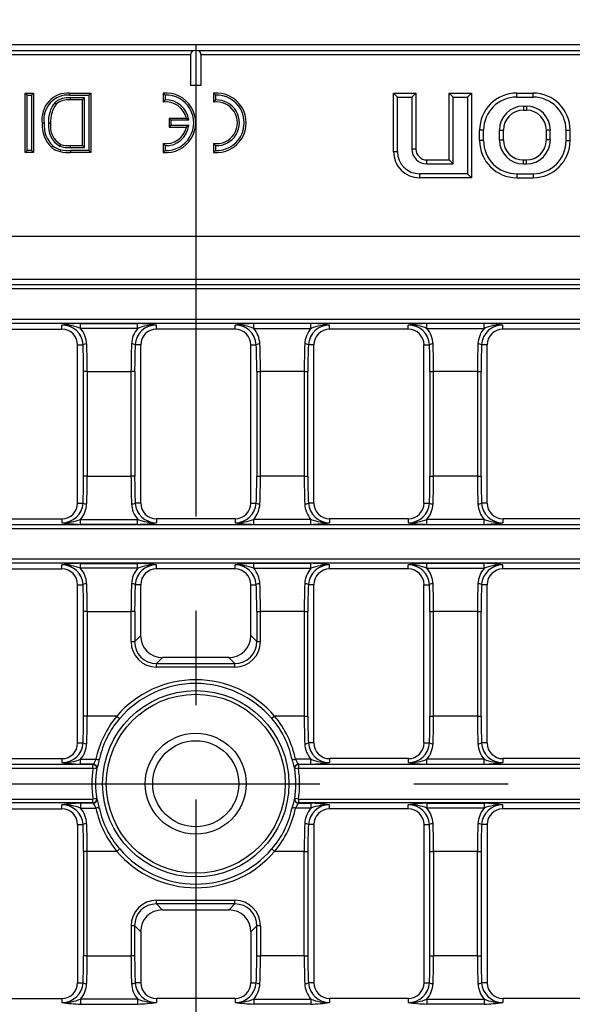
# Model space of a CAD drawing. Units: millimetres. Extents: x 35 to 2065, y 35 to 1450.
# Drawn here: x 517 to 591, y 323 to 456 of the extents above; entities that cross this region are included whole.
import ezdxf

# ---------------------------------------------------------------- set-up
doc = ezdxf.new("R2010")
doc.units = ezdxf.units.MM
doc.header["$LTSCALE"] = 5
doc.linetypes.add('CENTERX2', pattern=[20.32, 12.7, -2.54, 2.54, -2.54])
doc.layers.add('HAURATON_CENTERLINE', color=60, linetype='CENTERX2')
doc.layers.add('HAURATON_DIMENSIONING', color=1, linetype='Continuous')
doc.layers.add('HAURATON_PRODUCT_CONTOUR', color=7, linetype='Continuous', lineweight=25)
doc.styles.add('SLDTEXTSTYLE2', font='ARIAL.TTF', dxfattribs={"width": 0.948})
doc.dimstyles.new('SLDDIMSTYLE0', dxfattribs={"dimtxt": 17.5, "dimasz": 17.5, "dimexe": 0, "dimexo": 0.0625, "dimgap": 4.375, "dimtad": 1, "dimdec": 0, "dimrnd": 1e-09, "dimzin": 12, "dimdsep": 46, "dimtxsty": 'SLDTEXTSTYLE2', "dimsah": 1, "dimcen": 0.09, "dimadec": 0, "dimazin": 3, "dimtfac": 1, "dimtdec": 0, "dimtofl": 0, "dimtmove": 0, "dimatfit": 3, "dimfxl": 1, "dimfrac": 2, "dimtolj": 1, "dimtzin": 12, "dimarcsym": 0})

# ---------------------------------------------------------------- blocks, each defined once
blk = doc.blocks.new('_D_1')
at = {"layer": 'HAURATON_DIMENSIONING'}
for p, q in [((520.47, 545.22), (560.58, 545.22)), ((560.58, 510.34), (520.47, 510.34)), ((290.53, 353.11), (290.53, 508.36)), ((790.53, 353.11), (790.53, 508.36)), ((290.53, 503.36), (790.53, 503.36))]:
    blk.add_line(p, q, dxfattribs=at)
for centre, start, end in [((520.47, 527.78), 90, 270), ((560.58, 527.78), 270, 90)]:
    blk.add_arc(centre, 17.44, start, end, dxfattribs=at)
for points in [[(290.53, 503.36), (308.03, 500.67), (308.03, 506.06)], [(790.53, 503.36), (773.03, 506.06), (773.03, 500.67)]]:
    blk.add_solid(points, dxfattribs=at)
at = {"layer": 'HAURATON_DIMENSIONING', "insert": (520.47, 536.91), "char_height": 17.5, "attachment_point": 1, "style": 'SLDTEXTSTYLE2'}
blk.add_mtext('500', dxfattribs=at)

msp = doc.modelspace()

# ---------------------------------------------------------------- linework, layer by layer
at = {"color": 7, "linetype": 'Continuous'}
for p, q in [((511.89, 349.73), (522.49, 349.73)), ((524.6, 347.61), (524.6, 326.31)), ((544.99, 336.11), (536.06, 336.11)), ((533.11, 333.16), (533.11, 326.31)), ((547.94, 333.16), (547.94, 326.31)), ((511.89, 324.2), (522.49, 324.2)), ((545.83, 324.2), (535.23, 324.2))]:
    msp.add_line(p, q, dxfattribs=at)
for centre, start, end in [((522.49, 347.61), 0, 90), ((522.49, 326.31), 270, 0), ((535.23, 326.31), 180, 270), ((545.83, 326.31), 270, 0)]:
    msp.add_arc(centre, 2.12, start, end, dxfattribs=at)
at = {"layer": 'HAURATON_CENTERLINE'}
for p, q in [((540.53, 452.61), (540.53, 253.61)), ((290.53, 353.11), (790.53, 353.11))]:
    msp.add_line(p, q, dxfattribs=at)
at = {"layer": 'HAURATON_PRODUCT_CONTOUR'}
for p, q in [((714.83, 452.61), (366.22, 452.61)), ((540.24, 451.81), (366.96, 451.81)), ((366.96, 451.31), (539.83, 451.31)), ((539.83, 451.31), (539.83, 447.11)), ((540.53, 451.86), (540.24, 451.81)), ((540.53, 451.86), (540.53, 447.11)), ((540.81, 451.81), (540.53, 451.86)), ((714.09, 451.81), (540.81, 451.81)), ((541.23, 451.31), (541.23, 447.11)), ((541.23, 451.31), (714.09, 451.31)), ((541.23, 447.11), (539.83, 447.11)), ((517.81, 445.85), (517.54, 446.11)), ((517.54, 438.11), (517.54, 446.11)), ((517.54, 446.11), (518.67, 446.11)), ((517.81, 438.38), (517.81, 445.85)), ((517.81, 445.85), (518.4, 445.85)), ((518.4, 445.85), (518.67, 446.11)), ((518.4, 445.85), (518.4, 438.38)), ((518.67, 446.11), (518.67, 438.11)), ((523.54, 446.11), (526.4, 446.11)), ((523.54, 445.85), (526.13, 445.85)), ((526.13, 445.85), (526.4, 446.11)), ((526.13, 445.85), (526.13, 438.38)), ((526.4, 446.11), (526.4, 438.11)), ((536.39, 445.84), (536.13, 446.09)), ((536.13, 446.09), (536.13, 444.89)), ((536.39, 445.84), (536.39, 445.19)), ((543.19, 445.84), (542.93, 446.09)), ((542.93, 446.09), (542.93, 444.89)), ((543.19, 445.84), (543.19, 445.19)), ((567.71, 445.58), (567.18, 446.11)), ((567.18, 438.21), (567.18, 446.11)), ((567.18, 446.11), (570.18, 446.11)), ((567.71, 438.21), (567.71, 445.58)), ((567.71, 445.58), (569.64, 445.58)), ((569.64, 445.58), (570.18, 446.11)), ((569.64, 445.58), (569.64, 438.61)), ((570.18, 446.11), (570.18, 438.61)), ((575.21, 445.58), (574.68, 446.11)), ((574.68, 437.11), (574.68, 446.11)), ((574.68, 446.11), (577.68, 446.11)), ((575.21, 436.58), (575.21, 445.58)), ((575.21, 445.58), (577.14, 445.58)), ((577.14, 445.58), (577.68, 446.11)), ((577.14, 445.58), (577.14, 435.25)), ((577.68, 446.11), (577.68, 434.71)), ((583.78, 446.11), (585.98, 446.11)), ((583.78, 445.58), (583.78, 446.11)), ((583.78, 445.58), (585.98, 445.58)), ((585.98, 445.58), (585.98, 446.11)), ((521.54, 444.81), (521.74, 444.63)), ((525.54, 445.46), (523.62, 445.46)), ((523.62, 445.46), (523.63, 445.19)), ((525.27, 445.19), (523.63, 445.19)), ((525.54, 445.46), (525.27, 445.19)), ((525.27, 439.04), (525.27, 445.19)), ((525.54, 438.77), (525.54, 445.46)), ((536.39, 445.19), (536.13, 444.89)), ((543.19, 445.19), (542.93, 444.89)), ((584.68, 444.35), (585.08, 444.35)), ((584.68, 444.35), (584.68, 443.81)), ((585.08, 444.35), (585.08, 443.81)), ((584.68, 443.81), (585.08, 443.81)), ((520.7, 442.05), (520.97, 442.05)), ((537.19, 442.45), (536.93, 442.71)), ((536.93, 442.71), (536.93, 441.51)), ((539.27, 442.71), (536.93, 442.71)), ((537.19, 441.78), (536.93, 441.51)), ((536.93, 441.51), (539.27, 441.51)), ((537.19, 442.45), (537.19, 441.78)), ((539.58, 442.45), (537.19, 442.45)), ((537.19, 441.78), (539.58, 441.78)), ((539.58, 442.45), (539.27, 442.71)), ((539.58, 441.78), (539.27, 441.51)), ((578.78, 439.71), (578.78, 441.11)), ((579.31, 441.11), (578.78, 441.11)), ((579.31, 439.71), (579.31, 441.11)), ((581.44, 439.81), (581.44, 441.11)), ((581.44, 441.11), (581.98, 441.11)), ((581.98, 439.81), (581.98, 441.11)), ((587.78, 439.81), (587.78, 441.11)), ((588.31, 441.11), (587.78, 441.11)), ((588.31, 439.81), (588.31, 441.11)), ((590.44, 439.71), (590.44, 441.11)), ((590.44, 441.11), (590.98, 441.11)), ((590.98, 439.71), (590.98, 441.11)), ((522.23, 438.95), (522.33, 439.2)), ((523.65, 439.04), (525.27, 439.04)), ((523.65, 438.77), (523.65, 439.04)), ((525.54, 438.77), (525.27, 439.04)), ((536.39, 439.04), (536.13, 439.33)), ((536.13, 439.33), (536.13, 438.13)), ((536.39, 439.04), (536.39, 438.39)), ((543.19, 439.04), (542.93, 439.33)), ((542.93, 439.33), (542.93, 438.13)), ((543.19, 439.04), (543.19, 438.39)), ((579.31, 439.71), (578.78, 439.71)), ((581.44, 439.81), (581.98, 439.81)), ((588.31, 439.81), (587.78, 439.81)), ((590.44, 439.71), (590.98, 439.71)), ((517.81, 438.38), (517.54, 438.11)), ((518.67, 438.11), (517.54, 438.11)), ((518.4, 438.38), (517.81, 438.38)), ((518.4, 438.38), (518.67, 438.11)), ((523.65, 438.77), (525.54, 438.77)), ((526.13, 438.38), (523.67, 438.38)), ((523.67, 438.38), (523.67, 438.11)), ((526.4, 438.11), (523.67, 438.11)), ((526.13, 438.38), (526.4, 438.11)), ((536.39, 438.39), (536.13, 438.13)), ((543.19, 438.39), (542.93, 438.13)), ((567.71, 438.21), (567.18, 438.21)), ((569.64, 438.61), (570.18, 438.61)), ((571.68, 437.11), (574.68, 437.11)), ((571.68, 436.58), (571.68, 437.11)), ((571.68, 436.58), (575.21, 436.58)), ((575.21, 436.58), (574.68, 437.11)), ((584.68, 437.11), (585.08, 437.11)), ((584.68, 436.58), (584.68, 437.11)), ((584.68, 436.58), (585.08, 436.58)), ((585.08, 436.58), (585.08, 437.11)), ((577.14, 435.25), (570.68, 435.25)), ((570.68, 435.25), (570.68, 434.71)), ((577.14, 435.25), (577.68, 434.71)), ((583.78, 435.25), (585.98, 435.25)), ((583.78, 435.25), (583.78, 434.71)), ((585.98, 435.25), (585.98, 434.71)), ((577.68, 434.71), (570.68, 434.71)), ((583.78, 434.71), (585.98, 434.71)), ((788.23, 426.82), (292.83, 426.82)), ((788.41, 421.01), (292.64, 421.01)), ((292.78, 420.34), (788.28, 420.34)), ((788.23, 420.29), (292.83, 420.29)), ((292.83, 419.8), (788.23, 419.8)), ((788.23, 415.63), (292.83, 415.63)), ((292.83, 415.14), (788.23, 415.14)), ((525.01, 415.09), (532.7, 415.09)), ((525.01, 414.42), (525.01, 415.09)), ((532.7, 414.42), (532.7, 415.09)), ((556.04, 415.09), (548.35, 415.09)), ((548.35, 414.42), (548.35, 415.09)), ((556.04, 414.42), (556.04, 415.09)), ((579.38, 415.09), (571.69, 415.09)), ((571.69, 414.42), (571.69, 415.09)), ((579.38, 414.42), (579.38, 415.09)), ((511.89, 414.33), (522.49, 414.33)), ((522.49, 414.33), (522.49, 414.87)), ((532.7, 414.42), (525.01, 414.42)), ((535.23, 414.33), (535.23, 414.87)), ((545.83, 414.33), (535.23, 414.33)), ((545.83, 414.33), (545.83, 414.87)), ((548.35, 414.42), (556.04, 414.42)), ((558.57, 414.33), (558.57, 414.87)), ((569.17, 414.33), (558.57, 414.33)), ((569.17, 414.33), (569.17, 414.87)), ((571.69, 414.42), (579.38, 414.42)), ((581.91, 414.33), (581.91, 414.87)), ((592.51, 414.33), (581.91, 414.33)), ((524.6, 390.91), (524.6, 412.21)), ((524.6, 412.21), (525.34, 412.21)), ((533.11, 412.21), (532.37, 412.21)), ((533.11, 390.91), (533.11, 412.21)), ((547.94, 390.91), (547.94, 412.21)), ((547.94, 412.21), (548.68, 412.21)), ((556.45, 412.21), (555.71, 412.21)), ((556.45, 390.91), (556.45, 412.21)), ((571.28, 390.91), (571.28, 412.21)), ((571.28, 412.21), (572.02, 412.21)), ((579.79, 412.21), (579.05, 412.21)), ((579.79, 390.91), (579.79, 412.21)), ((525.91, 408.61), (525.41, 408.61)), ((525.41, 394.52), (525.41, 408.61)), ((525.91, 408.61), (531.81, 408.61)), ((525.91, 408.61), (525.91, 394.52)), ((532.3, 408.61), (531.81, 408.61)), ((531.81, 394.52), (531.81, 408.61)), ((532.3, 408.61), (532.3, 394.52)), ((548.75, 408.61), (549.25, 408.61)), ((548.75, 408.61), (548.75, 394.52)), ((555.15, 408.61), (549.25, 408.61)), ((549.25, 394.52), (549.25, 408.61)), ((555.15, 408.61), (555.64, 408.61)), ((555.15, 408.61), (555.15, 394.52)), ((555.64, 394.52), (555.64, 408.61)), ((572.09, 408.61), (572.59, 408.61)), ((572.09, 408.61), (572.09, 394.52)), ((578.49, 408.61), (572.59, 408.61)), ((572.59, 394.52), (572.59, 408.61)), ((578.49, 408.61), (578.98, 408.61)), ((578.49, 408.61), (578.49, 394.52)), ((578.98, 394.52), (578.98, 408.61)), ((525.91, 394.52), (525.41, 394.52)), ((525.91, 394.52), (531.81, 394.52)), ((532.3, 394.52), (531.81, 394.52)), ((548.75, 394.52), (549.25, 394.52)), ((555.15, 394.52), (549.25, 394.52)), ((555.15, 394.52), (555.64, 394.52)), ((572.09, 394.52), (572.59, 394.52)), ((578.49, 394.52), (572.59, 394.52)), ((578.49, 394.52), (578.98, 394.52)), ((524.6, 390.91), (525.34, 390.91)), ((533.11, 390.91), (532.37, 390.91)), ((547.94, 390.91), (548.68, 390.91)), ((556.45, 390.91), (555.71, 390.91)), ((571.28, 390.91), (572.02, 390.91)), ((579.79, 390.91), (579.05, 390.91)), ((511.89, 388.8), (522.49, 388.8)), ((522.49, 388.8), (522.49, 388.26)), ((525.01, 388.71), (532.7, 388.71)), ((525.01, 388.04), (525.01, 388.71)), ((532.7, 388.04), (532.7, 388.71)), ((545.83, 388.8), (535.23, 388.8)), ((535.23, 388.8), (535.23, 388.26)), ((545.83, 388.8), (545.83, 388.26)), ((556.04, 388.71), (548.35, 388.71)), ((548.35, 388.04), (548.35, 388.71)), ((556.04, 388.04), (556.04, 388.71)), ((569.17, 388.8), (558.57, 388.8)), ((558.57, 388.8), (558.57, 388.26)), ((569.17, 388.8), (569.17, 388.26)), ((579.38, 388.71), (571.69, 388.71)), ((571.69, 388.04), (571.69, 388.71)), ((579.38, 388.04), (579.38, 388.71)), ((592.51, 388.8), (581.91, 388.8)), ((581.91, 388.8), (581.91, 388.26)), ((788.23, 387.99), (292.83, 387.99)), ((292.83, 387.5), (788.23, 387.5)), ((532.7, 388.04), (525.01, 388.04)), ((548.35, 388.04), (556.04, 388.04)), ((571.69, 388.04), (579.38, 388.04)), ((788.23, 383.33), (292.83, 383.33)), ((292.83, 382.84), (788.23, 382.84)), ((511.89, 382.03), (522.49, 382.03)), ((522.49, 382.03), (522.49, 382.57)), ((525.01, 382.79), (532.7, 382.79)), ((525.01, 382.12), (525.01, 382.79)), ((532.7, 382.12), (525.01, 382.12)), ((532.7, 382.12), (532.7, 382.79)), ((535.23, 382.03), (535.23, 382.57)), ((545.83, 382.03), (535.23, 382.03)), ((545.83, 382.03), (545.83, 382.57)), ((556.04, 382.79), (548.35, 382.79)), ((548.35, 382.12), (548.35, 382.79)), ((548.35, 382.12), (556.04, 382.12)), ((556.04, 382.12), (556.04, 382.79)), ((558.57, 382.03), (558.57, 382.57)), ((569.17, 382.03), (558.57, 382.03)), ((569.17, 382.03), (569.17, 382.57)), ((579.38, 382.79), (571.69, 382.79)), ((571.69, 382.12), (571.69, 382.79)), ((571.69, 382.12), (579.38, 382.12)), ((579.38, 382.12), (579.38, 382.79)), ((581.91, 382.03), (581.91, 382.57)), ((592.51, 382.03), (581.91, 382.03)), ((524.6, 358.61), (524.6, 379.91)), ((524.6, 379.91), (525.34, 379.91)), ((533.11, 379.91), (532.37, 379.91)), ((533.11, 373.07), (533.11, 379.91)), ((547.94, 373.07), (547.94, 379.91)), ((547.94, 379.91), (548.68, 379.91)), ((556.45, 379.91), (555.71, 379.91)), ((556.45, 358.61), (556.45, 379.91)), ((571.28, 358.61), (571.28, 379.91)), ((571.28, 379.91), (572.02, 379.91)), ((579.79, 379.91), (579.05, 379.91)), ((579.79, 358.61), (579.79, 379.91)), ((525.91, 376.31), (525.41, 376.31)), ((525.41, 362.22), (525.41, 376.31)), ((525.91, 376.31), (531.81, 376.31)), ((525.91, 376.31), (525.91, 362.22)), ((532.3, 376.31), (531.81, 376.31)), ((531.81, 372.26), (531.81, 376.31)), ((532.3, 376.31), (532.3, 372.26)), ((548.75, 376.31), (549.25, 376.31)), ((548.75, 376.31), (548.75, 372.26)), ((555.15, 376.31), (549.25, 376.31)), ((549.25, 372.26), (549.25, 376.31)), ((555.15, 376.31), (555.64, 376.31)), ((555.15, 376.31), (555.15, 362.22)), ((555.64, 362.22), (555.64, 376.31)), ((572.09, 376.31), (572.59, 376.31)), ((572.09, 376.31), (572.09, 362.22)), ((578.49, 376.31), (572.59, 376.31)), ((572.59, 362.22), (572.59, 376.31)), ((578.49, 376.31), (578.98, 376.31)), ((578.49, 376.31), (578.49, 362.22)), ((578.98, 362.22), (578.98, 376.31)), ((532.3, 372.26), (533.11, 373.07)), ((547.94, 373.07), (548.75, 372.26)), ((531.81, 372.26), (532.3, 372.26)), ((548.75, 372.26), (549.25, 372.26)), ((536.06, 370.11), (535.25, 369.31)), ((544.99, 370.11), (536.06, 370.11)), ((545.8, 369.31), (544.99, 370.11)), ((535.25, 368.81), (535.25, 369.31)), ((535.25, 369.31), (545.8, 369.31)), ((545.8, 368.81), (535.25, 368.81)), ((545.8, 368.81), (545.8, 369.31)), ((525.91, 362.22), (525.41, 362.22)), ((529.89, 362.22), (525.91, 362.22)), ((529.89, 362.22), (530.27, 361.9)), ((551.16, 362.22), (550.78, 361.9)), ((555.15, 362.22), (551.16, 362.22)), ((555.15, 362.22), (555.64, 362.22)), ((572.09, 362.22), (572.59, 362.22)), ((578.49, 362.22), (572.59, 362.22)), ((578.49, 362.22), (578.98, 362.22)), ((524.6, 358.61), (525.34, 358.61)), ((556.45, 358.61), (555.71, 358.61)), ((571.28, 358.61), (572.02, 358.61)), ((579.79, 358.61), (579.05, 358.61)), ((526.68, 355.69), (292.83, 355.69)), ((511.89, 356.5), (522.49, 356.5)), ((522.49, 356.5), (522.49, 355.96)), ((525.01, 356.41), (527.07, 356.41)), ((525.01, 355.74), (525.01, 356.41)), ((526.72, 355.74), (525.01, 355.74)), ((526.68, 355.2), (526.68, 355.69)), ((556.04, 356.41), (553.98, 356.41)), ((554.33, 355.74), (556.04, 355.74)), ((554.37, 355.69), (554.37, 355.2)), ((788.23, 355.69), (554.37, 355.69)), ((556.04, 355.74), (556.04, 356.41)), ((569.17, 356.5), (558.57, 356.5)), ((558.57, 356.5), (558.57, 355.96)), ((569.17, 356.5), (569.17, 355.96)), ((579.38, 356.41), (571.69, 356.41)), ((571.69, 355.74), (571.69, 356.41)), ((571.69, 355.74), (579.38, 355.74)), ((579.38, 355.74), (579.38, 356.41)), ((592.51, 356.5), (581.91, 356.5)), ((581.91, 356.5), (581.91, 355.96)), ((292.83, 355.2), (526.68, 355.2)), ((527.17, 355.12), (526.68, 355.2)), ((527.21, 355.17), (527.17, 355.12)), ((553.88, 355.12), (553.84, 355.17)), ((554.37, 355.2), (553.88, 355.12)), ((554.37, 355.2), (788.23, 355.2)), ((292.83, 351.03), (526.68, 351.03)), ((526.68, 350.54), (292.83, 350.54)), ((522.49, 349.73), (522.49, 350.27)), ((526.72, 350.49), (525.01, 350.49)), ((525.01, 350.49), (525.01, 349.82)), ((527.17, 351.11), (526.68, 351.03)), ((526.68, 350.54), (526.68, 351.03)), ((527.17, 351.11), (527.21, 351.06)), ((553.84, 351.06), (553.88, 351.11)), ((554.37, 351.03), (553.88, 351.11)), ((554.33, 350.49), (556.04, 350.49)), ((554.37, 351.03), (788.23, 351.03)), ((554.37, 351.03), (554.37, 350.54)), ((788.23, 350.54), (554.37, 350.54)), ((556.04, 350.49), (556.04, 349.82)), ((558.57, 349.73), (558.57, 350.27)), ((569.17, 349.73), (569.17, 350.27)), ((571.69, 350.49), (579.38, 350.49)), ((571.69, 350.49), (571.69, 349.82)), ((579.38, 350.49), (579.38, 349.82)), ((581.91, 349.73), (581.91, 350.27)), ((511.89, 349.73), (522.49, 349.73)), ((525.01, 349.82), (527.07, 349.82)), ((556.04, 349.82), (553.98, 349.82)), ((569.17, 349.73), (558.57, 349.73)), ((579.38, 349.82), (571.69, 349.82)), ((592.51, 349.73), (581.91, 349.73)), ((524.6, 347.61), (524.6, 326.31)), ((524.6, 347.61), (525.34, 347.61)), ((556.45, 347.61), (555.71, 347.61)), ((556.45, 347.61), (556.45, 326.31)), ((571.28, 347.61), (571.28, 326.31)), ((571.28, 347.61), (572.02, 347.61)), ((579.79, 347.61), (579.05, 347.61)), ((579.79, 347.61), (579.79, 326.31)), ((525.91, 344.01), (525.41, 344.01)), ((525.41, 344.01), (525.41, 329.92)), ((529.89, 344.01), (525.91, 344.01)), ((525.91, 329.92), (525.91, 344.01)), ((530.27, 344.33), (529.89, 344.01)), ((550.78, 344.33), (551.16, 344.01)), ((555.15, 344.01), (551.16, 344.01)), ((555.15, 344.01), (555.64, 344.01)), ((555.15, 329.92), (555.15, 344.01)), ((555.64, 344.01), (555.64, 329.92)), ((572.09, 344.01), (572.59, 344.01)), ((572.09, 329.92), (572.09, 344.01)), ((578.49, 344.01), (572.59, 344.01)), ((572.59, 344.01), (572.59, 329.92)), ((578.49, 344.01), (578.98, 344.01)), ((578.49, 329.92), (578.49, 344.01)), ((578.98, 344.01), (578.98, 329.92)), ((535.25, 337.42), (545.8, 337.42)), ((535.25, 336.92), (535.25, 337.42)), ((545.8, 336.92), (535.25, 336.92)), ((535.25, 336.92), (536.06, 336.11)), ((544.99, 336.11), (545.8, 336.92)), ((545.8, 336.92), (545.8, 337.42)), ((544.99, 336.11), (536.06, 336.11)), ((531.81, 333.97), (531.81, 329.92)), ((532.3, 333.97), (531.81, 333.97)), ((532.3, 329.92), (532.3, 333.97)), ((533.11, 333.16), (532.3, 333.97)), ((533.11, 333.16), (533.11, 326.31)), ((548.75, 333.97), (547.94, 333.16)), ((547.94, 333.16), (547.94, 326.31)), ((549.25, 333.97), (548.75, 333.97)), ((548.75, 329.92), (548.75, 333.97)), ((549.25, 333.97), (549.25, 329.92)), ((525.91, 329.92), (525.41, 329.92)), ((525.91, 329.92), (531.81, 329.92)), ((532.3, 329.92), (531.81, 329.92)), ((548.75, 329.92), (549.25, 329.92)), ((555.15, 329.92), (549.25, 329.92)), ((555.15, 329.92), (555.64, 329.92)), ((572.09, 329.92), (572.59, 329.92)), ((578.49, 329.92), (572.59, 329.92)), ((578.49, 329.92), (578.98, 329.92)), ((524.6, 326.31), (525.34, 326.31)), ((533.11, 326.31), (532.37, 326.31)), ((547.94, 326.31), (548.68, 326.31)), ((556.45, 326.31), (555.71, 326.31)), ((571.28, 326.31), (572.02, 326.31)), ((579.79, 326.31), (579.05, 326.31)), ((511.89, 324.2), (522.49, 324.2)), ((522.49, 324.2), (522.49, 323.66)), ((532.7, 324.11), (525.01, 324.11)), ((525.01, 324.11), (525.01, 323.44)), ((532.7, 324.11), (532.7, 323.44)), ((545.83, 324.2), (535.23, 324.2)), ((535.23, 324.2), (535.23, 323.66)), ((545.83, 324.2), (545.83, 323.66)), ((548.35, 324.11), (556.04, 324.11)), ((548.35, 324.11), (548.35, 323.44)), ((556.04, 324.11), (556.04, 323.44)), ((569.17, 324.2), (558.57, 324.2)), ((558.57, 324.2), (558.57, 323.66)), ((569.17, 324.2), (569.17, 323.66)), ((571.69, 324.11), (579.38, 324.11)), ((571.69, 324.11), (571.69, 323.44)), ((579.38, 324.11), (579.38, 323.44)), ((592.51, 324.2), (581.91, 324.2)), ((581.91, 324.2), (581.91, 323.66)), ((525.01, 323.44), (532.7, 323.44)), ((556.04, 323.44), (548.35, 323.44)), ((579.38, 323.44), (571.69, 323.44))]:
    msp.add_line(p, q, dxfattribs=at)
at = {"layer": 'HAURATON_PRODUCT_CONTOUR', "flags": 128}
for points in [[(523.54, 445.85), (523.54, 445.93), (523.54, 446.01), (523.54, 446.11)], [(520.11, 442.07), (520.03, 442.07), (519.95, 442.07), (519.84, 442.07)], [(521.26, 439.01), (521.21, 438.95), (521.16, 438.88), (521.09, 438.8)], [(522.32, 438.49), (522.3, 438.41), (522.28, 438.33), (522.25, 438.23)]]:
    msp.add_lwpolyline(points, dxfattribs=at)
at = {"layer": 'HAURATON_PRODUCT_CONTOUR'}
for radius in [12.55, 12.05, 6.8, 5.8]:
    msp.add_circle((540.53, 353.11), radius, dxfattribs=at)
for centre, radius, start, end in [((540.33, 451.31), 0.5, 100, 180), ((540.73, 451.31), 0.5, 0, 80), ((523.32, 442.6), 3.52, 86.5006, 188.5958), ((523.33, 442.59), 3.26, 86.275, 189.184), ((523.3, 442.83), 2.65, 82.9976, 131.615), ((536.53, 442.11), 4, 264.2608, 95.7392), ((536.53, 442.11), 3.73, 267.9723, 92.0277), ((543.33, 442.11), 4, 264.2608, 95.7392), ((543.33, 442.11), 3.73, 267.9723, 92.0277), ((583.78, 441.11), 5, 90, 180), ((583.78, 441.11), 4.46, 90, 180), ((585.98, 441.11), 5, 0, 90), ((585.98, 441.11), 4.46, 0, 90), ((524.57, 442.38), 3.89, 141.2281, 184.76), ((524.65, 442.35), 3.69, 142.0462, 184.6535), ((523.33, 442.75), 2.46, 83.003, 130.3331), ((536.53, 442.11), 2.81, 12.3352, 98.1879), ((536.53, 442.11), 3.08, 6.196, 92.46), ((543.33, 442.11), 2.81, 261.8121, 98.1879), ((543.33, 442.11), 3.08, 267.54, 92.46), ((584.68, 441.11), 3.24, 90, 180), ((585.08, 441.11), 3.24, 0, 90), ((584.68, 441.11), 2.7, 90, 180), ((585.08, 441.11), 2.7, 0, 90), ((523.84, 441.73), 4.01, 175.0795, 226.8185), ((523.92, 441.76), 3.83, 175.3376, 226.0005), ((523.75, 441.63), 3.08, 172.1393, 240.4549), ((523.77, 441.64), 2.83, 171.6767, 239.4524), ((536.53, 442.11), 2.81, 261.8121, 347.6648), ((536.53, 442.11), 3.08, 267.54, 353.804), ((522.82, 440.85), 2.41, 229.7559, 257.9937), ((523.47, 442.93), 4.17, 252.7218, 272.5018), ((523.48, 443.04), 4.01, 253.3207, 272.4463), ((583.78, 439.71), 5, 180, 270), ((583.78, 439.71), 4.46, 180, 270), ((584.68, 439.81), 3.24, 180, 270), ((584.68, 439.81), 2.7, 180, 270), ((585.08, 439.81), 3.24, 270, 0), ((585.08, 439.81), 2.7, 270, 0), ((585.98, 439.71), 4.46, 270, 0), ((585.98, 439.71), 5, 270, 0), ((522.83, 440.86), 2.69, 229.8875, 257.7425), ((523.49, 444.63), 6.52, 259.0894, 271.5769), ((523.48, 444.53), 6.15, 259.1156, 271.7524), ((570.68, 438.21), 3.5, 180, 270), ((570.68, 438.21), 2.96, 180, 270), ((571.68, 438.61), 2.04, 180, 270), ((571.68, 438.61), 1.5, 180, 270), ((525.49, 394.86), 20.24, 91.3709, 98.5405), ((531.65, 388.3), 26.81, 82.3392, 87.7494), ((549.4, 388.3), 26.81, 92.2506, 97.6608), ((555.56, 394.86), 20.24, 81.4595, 88.6291), ((572.74, 388.3), 26.81, 92.2506, 97.6608), ((578.9, 394.86), 20.24, 81.4595, 88.6291), ((522.52, 412.05), 2.83, 3.4395, 90.5963), ((522.57, 408.09), 6.79, 68.9592, 90.7071), ((522.49, 412.21), 2.12, 0, 90), ((522.42, 412.19), 3.41, 2.2626, 40.7438), ((535.29, 412.2), 3.41, 139.2433, 177.7503), ((535.19, 412.05), 2.83, 89.3534, 176.6108), ((535.14, 408.09), 6.79, 89.2929, 111.0408), ((535.23, 412.21), 2.12, 90, 180), ((545.91, 408.09), 6.79, 68.9592, 90.7071), ((545.86, 412.05), 2.83, 3.3978, 90.638), ((545.83, 412.21), 2.12, 0, 90), ((545.76, 412.2), 3.41, 2.2497, 40.7567), ((558.63, 412.19), 3.41, 139.2562, 177.7374), ((558.54, 412.05), 2.83, 89.4037, 176.5605), ((558.48, 408.09), 6.79, 89.2929, 111.0408), ((558.57, 412.21), 2.12, 90, 180), ((569.25, 408.09), 6.79, 68.9592, 90.7071), ((569.2, 412.05), 2.83, 3.3892, 90.6466), ((569.17, 412.21), 2.12, 0, 90), ((569.1, 412.2), 3.41, 2.2497, 40.7567), ((581.97, 412.19), 3.41, 139.2562, 177.7374), ((581.88, 412.05), 2.83, 89.4037, 176.5605), ((581.82, 408.09), 6.79, 89.2929, 111.0408), ((581.91, 412.21), 2.12, 90, 180), ((525.77, 411.46), 0.875, 86.2673, 119.8431), ((531.94, 411.46), 0.875, 60.1569, 93.7327), ((549.11, 411.46), 0.875, 86.2673, 119.8431), ((555.28, 411.46), 0.875, 60.1569, 93.7327), ((572.45, 411.46), 0.875, 86.2673, 119.8431), ((578.62, 411.46), 0.875, 60.1569, 93.7327), ((522.49, 390.91), 2.12, 270, 0), ((522.52, 391.08), 2.83, 269.3534, 356.6108), ((522.42, 390.93), 3.41, 319.2433, 357.7503), ((525.77, 391.67), 0.875, 240.1569, 273.7327), ((531.94, 391.67), 0.875, 266.2673, 299.8431), ((535.29, 390.94), 3.41, 182.2626, 220.7438), ((535.2, 391.08), 2.83, 183.4395, 270.5963), ((535.23, 390.91), 2.12, 180, 270), ((545.83, 390.91), 2.12, 270, 0), ((545.86, 391.08), 2.83, 269.4037, 356.5605), ((545.76, 390.94), 3.41, 319.2562, 357.7374), ((549.11, 391.67), 0.875, 240.1569, 273.7327), ((555.28, 391.67), 0.875, 266.2673, 299.8431), ((558.63, 390.93), 3.41, 182.2497, 220.7567), ((558.53, 391.08), 2.83, 183.3892, 270.6466), ((558.57, 390.91), 2.12, 180, 270), ((569.17, 390.91), 2.12, 270, 0), ((569.2, 391.08), 2.83, 269.4037, 356.5605), ((569.1, 390.94), 3.41, 319.2562, 357.7374), ((572.45, 391.67), 0.875, 240.1569, 273.7327), ((578.62, 391.67), 0.875, 266.2673, 299.8431), ((581.97, 390.93), 3.41, 182.2497, 220.7567), ((581.87, 391.08), 2.83, 183.3892, 270.6466), ((581.91, 390.91), 2.12, 180, 270), ((522.57, 395.04), 6.79, 269.2929, 291.0408), ((535.14, 395.04), 6.79, 248.9592, 270.7071), ((545.91, 395.04), 6.79, 269.2929, 291.0408), ((558.48, 395.04), 6.79, 248.9592, 270.7071), ((569.25, 395.04), 6.79, 269.2929, 291.0408), ((581.82, 395.04), 6.79, 248.9592, 270.7071), ((526.06, 414.83), 26.81, 262.3392, 267.7494), ((532.22, 408.27), 20.24, 271.3709, 278.5405), ((548.83, 408.27), 20.24, 261.4595, 268.6291), ((554.99, 414.83), 26.81, 272.2506, 277.6608), ((572.17, 408.27), 20.24, 261.4595, 268.6291), ((578.33, 414.83), 26.81, 272.2506, 277.6608), ((525.49, 362.56), 20.24, 91.3709, 98.5405), ((522.52, 379.75), 2.83, 3.4395, 90.5963), ((522.57, 375.79), 6.79, 68.9592, 90.7071), ((522.49, 379.91), 2.12, 0, 90), ((522.42, 379.89), 3.41, 2.2626, 40.7438), ((535.29, 379.9), 3.41, 139.2433, 177.7503), ((535.19, 379.75), 2.83, 89.3534, 176.6108), ((531.65, 356), 26.81, 82.3392, 87.7494), ((535.14, 375.79), 6.79, 89.2929, 111.0408), ((535.23, 379.91), 2.12, 90, 180), ((549.4, 356), 26.81, 92.2506, 97.6608), ((545.91, 375.79), 6.79, 68.9592, 90.7071), ((545.86, 379.75), 2.83, 3.3978, 90.638), ((545.83, 379.91), 2.12, 0, 90), ((545.76, 379.9), 3.41, 2.2497, 40.7567), ((558.63, 379.89), 3.41, 139.2562, 177.7374), ((558.54, 379.75), 2.83, 89.4037, 176.5605), ((555.56, 362.56), 20.24, 81.4595, 88.6291), ((558.48, 375.79), 6.79, 89.2929, 111.0408), ((558.57, 379.91), 2.12, 90, 180), ((572.74, 356), 26.81, 92.2506, 97.6608), ((569.25, 375.79), 6.79, 68.9592, 90.7071), ((569.2, 379.75), 2.83, 3.3892, 90.6466), ((569.17, 379.91), 2.12, 0, 90), ((569.1, 379.9), 3.41, 2.2497, 40.7567), ((581.97, 379.89), 3.41, 139.2562, 177.7374), ((581.88, 379.75), 2.83, 89.4037, 176.5605), ((578.9, 362.56), 20.24, 81.4595, 88.6291), ((581.82, 375.79), 6.79, 89.2929, 111.0408), ((581.91, 379.91), 2.12, 90, 180), ((525.77, 379.16), 0.875, 86.2673, 119.8431), ((531.94, 379.16), 0.875, 60.1569, 93.7327), ((549.11, 379.16), 0.875, 86.2673, 119.8431), ((555.28, 379.16), 0.875, 60.1569, 93.7327), ((572.45, 379.16), 0.875, 86.2673, 119.8431), ((578.62, 379.16), 0.875, 60.1569, 93.7327), ((540.53, 353.11), 14, 40.5809, 139.4191), ((540.53, 353.11), 13.5, 40.5809, 139.4191), ((540.22, 353.63), 13.44, 140.2408, 168.0585), ((540.84, 353.63), 13.43, 11.931, 39.7698), ((539.65, 353.82), 12.38, 139.2722, 167.6843), ((541.42, 353.83), 12.36, 12.2887, 40.7549), ((522.49, 358.61), 2.12, 270, 0), ((522.52, 358.78), 2.83, 269.3534, 356.6108), ((522.42, 358.63), 3.41, 319.2433, 357.7503), ((525.77, 359.37), 0.875, 240.1569, 273.7327), ((555.28, 359.37), 0.875, 266.2673, 299.8431), ((558.63, 358.63), 3.41, 182.2497, 220.7567), ((558.53, 358.78), 2.83, 183.3892, 270.6466), ((558.57, 358.61), 2.12, 180, 270), ((569.17, 358.61), 2.12, 270, 0), ((569.2, 358.78), 2.83, 269.4037, 356.5605), ((569.1, 358.64), 3.41, 319.2562, 357.7374), ((572.45, 359.37), 0.875, 240.1569, 273.7327), ((578.62, 359.37), 0.875, 266.2673, 299.8431), ((581.97, 358.63), 3.41, 182.2497, 220.7567), ((581.87, 358.78), 2.83, 183.3892, 270.6466), ((581.91, 358.61), 2.12, 180, 270), ((522.57, 362.74), 6.79, 269.2929, 291.0408), ((526.06, 382.53), 26.81, 262.3392, 267.7494), ((526.67, 355.18), 0.506, 353.1814, 88.7575), ((524.22, 357.5), 3.06, 324.8197, 339.0886), ((526.71, 355.23), 0.506, 352.9662, 88.7486), ((527.26, 356.92), 0.543, 249.9183, 302.9101), ((520.31, 357.72), 7.36, 339.7416, 350.184), ((561.07, 357.8), 7.69, 190.0427, 200.0317), ((553.79, 356.92), 0.543, 237.0899, 290.0817), ((554.35, 355.23), 0.506, 91.2514, 187.0338), ((554.38, 355.18), 0.506, 91.2425, 186.8186), ((556.47, 357.31), 2.65, 199.8116, 216.28), ((558.48, 362.74), 6.79, 248.9592, 270.7071), ((554.99, 382.53), 26.81, 272.2506, 277.6608), ((569.25, 362.74), 6.79, 269.2929, 291.0408), ((572.17, 375.97), 20.24, 261.4595, 268.6291), ((581.82, 362.74), 6.79, 248.9592, 270.7071), ((578.33, 382.53), 26.81, 272.2506, 277.6608), ((540.53, 353.11), 14, 171.4548, 188.5452), ((540.53, 353.11), 13.5, 171.4548, 188.5452), ((540.53, 353.11), 13.5, 351.4548, 8.5452), ((540.53, 353.11), 14, 351.4548, 8.5452), ((526.06, 323.7), 26.81, 92.2506, 97.6608), ((522.57, 343.49), 6.79, 68.9592, 90.7071), ((522.52, 347.45), 2.83, 3.3892, 90.6466), ((526.67, 351.05), 0.506, 271.2425, 6.8186), ((526.71, 351), 0.506, 271.2514, 7.0338), ((524.58, 348.92), 2.65, 19.8116, 36.28), ((519.98, 348.43), 7.69, 10.0427, 20.0317), ((560.74, 348.52), 7.35, 159.7372, 170.1884), ((554.35, 351), 0.506, 172.9662, 268.7486), ((554.38, 351.05), 0.506, 173.1814, 268.7575), ((556.84, 348.73), 3.06, 144.8197, 159.0886), ((558.53, 347.45), 2.83, 89.3534, 176.6108), ((554.99, 323.7), 26.81, 82.3392, 87.7494), ((558.48, 343.49), 6.79, 89.2929, 111.0408), ((572.17, 330.26), 20.24, 91.3709, 98.5405), ((569.2, 347.45), 2.83, 3.4395, 90.5963), ((569.25, 343.49), 6.79, 68.9592, 90.7071), ((581.87, 347.45), 2.83, 89.3534, 176.6108), ((578.33, 323.7), 26.81, 82.3392, 87.7494), ((581.82, 343.49), 6.79, 89.2929, 111.0408), ((522.49, 347.61), 2.12, 0, 90), ((522.42, 347.6), 3.41, 2.2497, 40.7567), ((527.26, 349.31), 0.543, 57.0899, 110.0817), ((540.22, 352.6), 13.43, 191.931, 219.7698), ((539.63, 352.4), 12.36, 192.2887, 220.7549), ((541.4, 352.41), 12.38, 319.2722, 347.6843), ((540.83, 352.6), 13.44, 320.2408, 348.0585), ((553.79, 349.31), 0.543, 69.9183, 122.9101), ((558.63, 347.6), 3.41, 139.2433, 177.7503), ((558.57, 347.61), 2.12, 90, 180), ((569.17, 347.61), 2.12, 0, 90), ((569.1, 347.59), 3.41, 2.2626, 40.7438), ((581.97, 347.6), 3.41, 139.2433, 177.7503), ((581.91, 347.61), 2.12, 90, 180), ((525.77, 346.86), 0.875, 86.2673, 119.8431), ((555.28, 346.86), 0.875, 60.1569, 93.7327), ((572.45, 346.86), 0.875, 86.2673, 119.8431), ((578.62, 346.86), 0.875, 60.1569, 93.7327), ((540.53, 353.11), 14, 220.5809, 319.4191), ((540.53, 353.11), 13.5, 220.5809, 319.4191), ((522.49, 326.31), 2.12, 270, 0), ((522.52, 326.48), 2.83, 269.4037, 356.5605), ((522.42, 326.34), 3.41, 319.2562, 357.7374), ((525.77, 327.07), 0.875, 240.1569, 273.7327), ((531.94, 327.07), 0.875, 266.2673, 299.8431), ((535.29, 326.33), 3.41, 182.2497, 220.7567), ((535.19, 326.48), 2.83, 183.3892, 270.6466), ((535.23, 326.31), 2.12, 180, 270), ((545.83, 326.31), 2.12, 270, 0), ((545.86, 326.48), 2.83, 269.3534, 356.6108), ((545.76, 326.33), 3.41, 319.2433, 357.7503), ((549.11, 327.07), 0.875, 240.1569, 273.7327), ((555.28, 327.07), 0.875, 266.2673, 299.8431), ((558.63, 326.34), 3.41, 182.2626, 220.7438), ((558.54, 326.48), 2.83, 183.4395, 270.5963), ((558.57, 326.31), 2.12, 180, 270), ((569.17, 326.31), 2.12, 270, 0), ((569.2, 326.48), 2.83, 269.3534, 356.6108), ((569.1, 326.33), 3.41, 319.2433, 357.7503), ((572.45, 327.07), 0.875, 240.1569, 273.7327), ((578.62, 327.07), 0.875, 266.2673, 299.8431), ((581.97, 326.34), 3.41, 182.2626, 220.7438), ((581.88, 326.48), 2.83, 183.4395, 270.5963), ((581.91, 326.31), 2.12, 180, 270), ((522.57, 330.44), 6.79, 269.2929, 291.0408), ((525.49, 343.67), 20.24, 261.4595, 268.6291), ((535.14, 330.44), 6.79, 248.9592, 270.7071), ((531.65, 350.23), 26.81, 272.2506, 277.6608), ((545.91, 330.44), 6.79, 269.2929, 291.0408), ((549.4, 350.23), 26.81, 262.3392, 267.7494), ((558.48, 330.44), 6.79, 248.9592, 270.7071), ((555.56, 343.67), 20.24, 271.3709, 278.5405), ((569.25, 330.44), 6.79, 269.2929, 291.0408), ((572.74, 350.23), 26.81, 262.3392, 267.7494), ((581.82, 330.44), 6.79, 248.9592, 270.7071), ((578.9, 343.67), 20.24, 271.3709, 278.5405)]:
    msp.add_arc(centre, radius, start, end, dxfattribs=at)
for centre, major_axis, ratio, start_param, end_param in [((523.12, 408.61), (0, 16.3), 0.170918, 4.712389, 4.942782), ((534.59, 408.61), (0, 16.3), 0.170918, 1.340403, 1.570796), ((546.46, 408.61), (0, 16.3), 0.170918, 4.712389, 4.942782), ((557.93, 408.61), (0, 16.3), 0.170918, 1.340403, 1.570796), ((569.8, 408.61), (0, 16.3), 0.170918, 4.712389, 4.942782), ((581.27, 408.61), (0, 16.3), 0.170918, 1.340403, 1.570796), ((522.63, 408.61), (0, 15.8), 0.176327, 4.712389, 4.942782), ((535.08, 408.61), (0, 15.8), 0.176327, 1.340403, 1.570796), ((545.97, 408.61), (0, 15.8), 0.176327, 4.712389, 4.942782), ((558.42, 408.61), (0, 15.8), 0.176327, 1.340403, 1.570796), ((569.31, 408.61), (0, 15.8), 0.176327, 4.712389, 4.942782), ((581.76, 408.61), (0, 15.8), 0.176327, 1.340403, 1.570796), ((522.63, 394.52), (0, 15.8), 0.176327, 4.481996, 4.712389), ((523.12, 394.52), (0, 16.3), 0.170918, 4.481996, 4.712389), ((534.59, 394.52), (0, 16.3), 0.170918, 1.570796, 1.80119), ((535.08, 394.52), (0, 15.8), 0.176327, 1.570796, 1.80119), ((545.97, 394.52), (0, 15.8), 0.176327, 4.481996, 4.712389), ((546.46, 394.52), (0, 16.3), 0.170918, 4.481996, 4.712389), ((557.93, 394.52), (0, 16.3), 0.170918, 1.570796, 1.80119), ((558.42, 394.52), (0, 15.8), 0.176327, 1.570796, 1.80119), ((569.31, 394.52), (0, 15.8), 0.176327, 4.481996, 4.712389), ((569.8, 394.52), (0, 16.3), 0.170918, 4.481996, 4.712389), ((581.27, 394.52), (0, 16.3), 0.170918, 1.570796, 1.80119), ((581.76, 394.52), (0, 15.8), 0.176327, 1.570796, 1.80119), ((522.63, 376.31), (0, 15.8), 0.176327, 4.712389, 4.942782), ((523.12, 376.31), (0, 16.3), 0.170918, 4.712389, 4.942782), ((534.59, 376.31), (0, 16.3), 0.170918, 1.340403, 1.570796), ((535.08, 376.31), (0, 15.8), 0.176327, 1.340403, 1.570796), ((545.97, 376.31), (0, 15.8), 0.176327, 4.712389, 4.942782), ((546.46, 376.31), (0, 16.3), 0.170918, 4.712389, 4.942782), ((557.93, 376.31), (0, 16.3), 0.170918, 1.340403, 1.570796), ((558.42, 376.31), (0, 15.8), 0.176327, 1.340403, 1.570796), ((569.31, 376.31), (0, 15.8), 0.176327, 4.712389, 4.942782), ((569.8, 376.31), (0, 16.3), 0.170918, 4.712389, 4.942782), ((581.27, 376.31), (0, 16.3), 0.170918, 1.340403, 1.570796), ((581.76, 376.31), (0, 15.8), 0.176327, 1.340403, 1.570796), ((536.15, 373.16), (-2.19, -2.19), 0.970288, 5.512866, 7.053504), ((544.9, 373.16), (2.19, -2.19), 0.970288, 5.512866, 7.053504), ((535.36, 372.37), (-2.55, -2.55), 0.970288, 5.512866, 7.053504), ((535.36, 372.37), (2.21, 2.21), 0.960912, 2.371274, 3.911912), ((545.69, 372.37), (2.55, -2.55), 0.970288, 5.512866, 7.053504), ((545.69, 372.37), (2.21, -2.21), 0.960912, 5.512866, 7.053504), ((522.63, 362.22), (0, 15.8), 0.176327, 4.481996, 4.712389), ((523.12, 362.22), (0, 16.3), 0.170918, 4.481996, 4.712389), ((557.93, 362.22), (0, 16.3), 0.170918, 1.570796, 1.80119), ((558.42, 362.22), (0, 15.8), 0.176327, 1.570796, 1.80119), ((569.31, 362.22), (0, 15.8), 0.176327, 4.481996, 4.712389), ((569.8, 362.22), (0, 16.3), 0.170918, 4.481996, 4.712389), ((581.27, 362.22), (0, 16.3), 0.170918, 1.570796, 1.80119), ((581.76, 362.22), (0, 15.8), 0.176327, 1.570796, 1.80119), ((540.53, 339.52), (0, 23.64), 0.802928, 0.814601, 0.817459), ((540.53, 339.52), (0, 23.64), 0.802928, 5.465726, 5.468585), ((540.53, 366.71), (0, 23.64), 0.802928, 2.324133, 2.326992), ((540.53, 366.71), (0, 23.64), 0.802928, 3.956193, 3.959052), ((522.63, 344.01), (0, 15.8), 0.176327, 4.712389, 4.942782), ((523.12, 344.01), (0, 16.3), 0.170918, 4.712389, 4.942782), ((557.93, 344.01), (0, 16.3), 0.170918, 1.340403, 1.570796), ((558.42, 344.01), (0, 15.8), 0.176327, 1.340403, 1.570796), ((569.31, 344.01), (0, 15.8), 0.176327, 4.712389, 4.942782), ((569.8, 344.01), (0, 16.3), 0.170918, 4.712389, 4.942782), ((581.27, 344.01), (0, 16.3), 0.170918, 1.340403, 1.570796), ((581.76, 344.01), (0, 15.8), 0.176327, 1.340403, 1.570796), ((535.36, 333.86), (-2.55, 2.55), 0.970288, 5.512866, 7.053504), ((535.36, 333.86), (2.21, -2.21), 0.960912, 2.371274, 3.911912), ((545.69, 333.86), (2.55, 2.55), 0.970288, 5.512866, 7.053504), ((545.69, 333.86), (2.21, 2.21), 0.960912, 5.512866, 7.053504), ((536.15, 333.07), (-2.19, 2.19), 0.970288, 5.512866, 7.053504), ((536.15, 333.07), (-2.19, 2.19), 0.970288, 5.512866, 7.053504), ((544.9, 333.07), (2.19, 2.19), 0.970288, 5.512866, 7.053504), ((544.9, 333.07), (2.19, 2.19), 0.970288, 5.512866, 7.053504), ((522.63, 329.92), (0, 15.8), 0.176327, 4.481996, 4.712389), ((523.12, 329.92), (0, 16.3), 0.170918, 4.481996, 4.712389), ((534.59, 329.92), (0, 16.3), 0.170918, 1.570796, 1.80119), ((535.08, 329.92), (0, 15.8), 0.176327, 1.570796, 1.80119), ((545.97, 329.92), (0, 15.8), 0.176327, 4.481996, 4.712389), ((546.46, 329.92), (0, 16.3), 0.170918, 4.481996, 4.712389), ((557.93, 329.92), (0, 16.3), 0.170918, 1.570796, 1.80119), ((558.42, 329.92), (0, 15.8), 0.176327, 1.570796, 1.80119), ((569.31, 329.92), (0, 15.8), 0.176327, 4.481996, 4.712389), ((569.8, 329.92), (0, 16.3), 0.170918, 4.481996, 4.712389), ((581.27, 329.92), (0, 16.3), 0.170918, 1.570796, 1.80119), ((581.76, 329.92), (0, 15.8), 0.176327, 1.570796, 1.80119)]:
    msp.add_ellipse(centre, major_axis=major_axis, ratio=ratio, start_param=start_param, end_param=end_param, dxfattribs=at)

# ---------------------------------------------------------------- dimensions: what is measured, and where the dimension line sits
at = {"layer": 'HAURATON_DIMENSIONING'}
dim = msp.add_linear_dim(base=(790.53, 503.36), p1=(290.53, 353.11), p2=(790.53, 353.11), dimstyle='SLDDIMSTYLE0', dxfattribs=at)
dim.commit()
dim.dimension.update_dxf_attribs({"geometry": '_D_1', "text_midpoint": (540.53, 503.36), "dimtype": 160})

doc.saveas('drawing.dxf')
